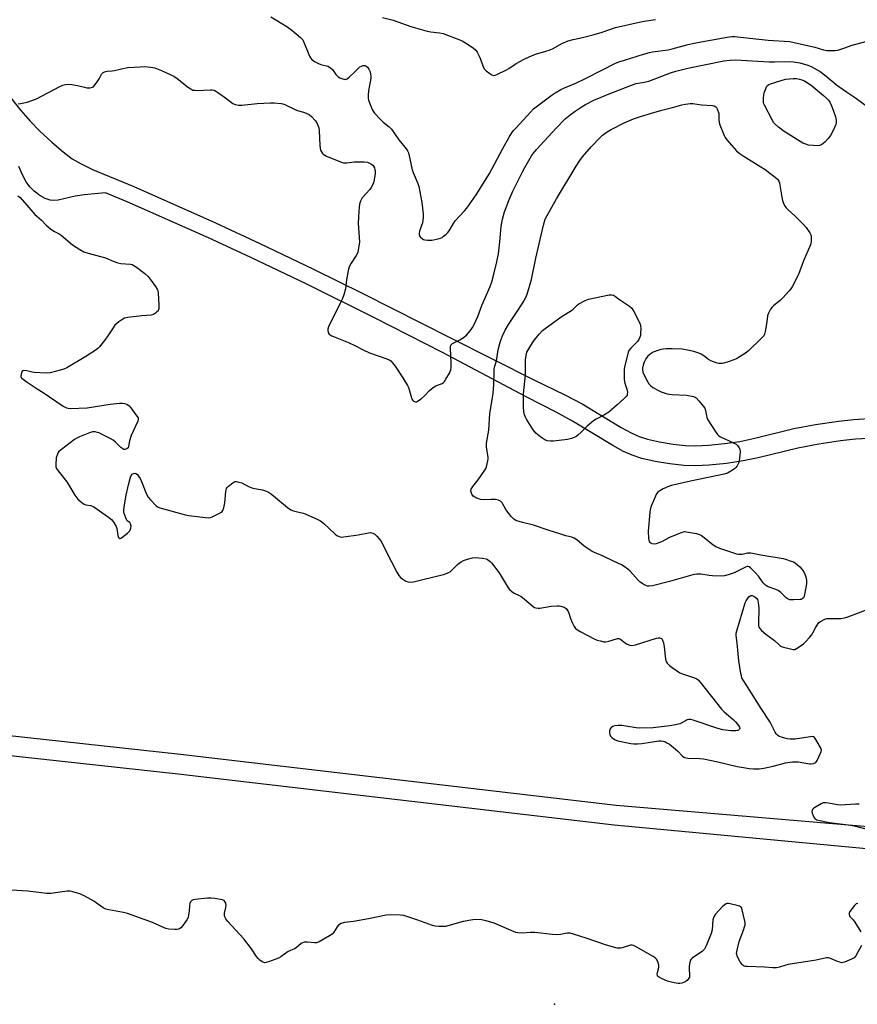
# Model space of a CAD drawing. Units: inches. Extents: x 1201767 to 1207767, y 505459 to 509458.
# Drawn here: x 1207024 to 1207407, y 505490 to 505940 of the extents above; entities that cross this region are included whole.
import ezdxf

# ---------------------------------------------------------------- set-up
doc = ezdxf.new("R2010")
doc.units = ezdxf.units.IN
doc.header["$MEASUREMENT"] = 0
for name, color, linetype in [('ELEV-Spot Elevation', 7, 'Continuous'), ('TRANS-Non Street Sidewalk', 7, 'Continuous'), ('TRANS-Street Sidewalk', 7, 'Continuous'), ('Undefined', 1, 'Continuous')]:
    doc.layers.add(name, color=color, linetype=linetype)

msp = doc.modelspace()

# ---------------------------------------------------------------- linework, layer by layer
at = {"layer": 'ELEV-Spot Elevation'}
for p in [(1207351.43, 505880.9, 204.4), (1207268.74, 505489.98, 203.2)]:
    msp.add_point(p, dxfattribs=at)
at = {"layer": 'TRANS-Non Street Sidewalk'}
msp.add_lwpolyline([(1206647.95, 505655.21), (1206821.52, 505634.5), (1207097.83, 505604.29), (1207296.92, 505580.96), (1207464.4, 505566.84), (1207673.54, 505544.19), (1207758.01, 505530.54), (1207765.96, 505529.64), (1207765.96, 505518.89), (1207756.31, 505519.98), (1207672.11, 505533.59), (1207463.32, 505556.2), (1207295.96, 505571.82), (1207096.79, 505595.16), (1206820.48, 505625.37), (1206646.96, 505646.07)], dxfattribs=at)
at = {"layer": 'TRANS-Street Sidewalk'}
for points in [[(1207013.5, 505912.79), (1207024.88, 505898.59), (1207029.08, 505893.67), (1207033.53, 505889.12), (1207038.97, 505884.07), (1207044.21, 505879.62), (1207048.33, 505876.54), (1207052.39, 505874.14), (1207057.59, 505871.61), (1207076.49, 505863.76), (1207113.8, 505847.22), (1207134.03, 505837.79), (1207158.55, 505826.07), (1207181.15, 505814.87), (1207220.96, 505794.73), (1207259.56, 505775.37), (1207273.41, 505768.63), (1207281.32, 505764.51), (1207299.17, 505753.7), (1207303.8, 505751.2), (1207307.38, 505749.59), (1207311.3, 505748.35), (1207316.69, 505747.11), (1207322.95, 505746.04), (1207328.39, 505745.4), (1207333.07, 505745.29), (1207339.15, 505745.6), (1207346.39, 505746.33), (1207353.49, 505747.33), (1207360.35, 505748.76), (1207378.17, 505753.15), (1207388.01, 505755), (1207398.45, 505756.6), (1207405.58, 505757.31), (1207414.85, 505757.86)], [(1207415.14, 505748.79), (1207406.24, 505748.26), (1207399.42, 505747.58), (1207389.56, 505746.06), (1207379.97, 505744.26), (1207361.76, 505739.8), (1207354.89, 505738.36), (1207347.27, 505737.27), (1207339.42, 505736.49), (1207333.05, 505736.16), (1207327.84, 505736.28), (1207321.45, 505737.02), (1207314.78, 505738.16), (1207308.67, 505739.56), (1207304.16, 505741), (1207300.32, 505742.74), (1207295.39, 505745.41), (1207277.04, 505756.52), (1207269.48, 505760.63), (1207255.74, 505767.72), (1207217.57, 505787.98), (1207186.55, 505803.8), (1207155.23, 505819.28), (1207129.97, 505831.34), (1207110.65, 505840.34), (1207073.39, 505856.87), (1207063.52, 505860.98), (1207053.83, 505860.07), (1207049.63, 505859.48), (1207041.95, 505857.63), (1207039.78, 505857.39), (1207038.23, 505857.51), (1207036.05, 505858.34), (1207033.62, 505859.76), (1207030.97, 505861.74), (1207028.98, 505863.73), (1207027.38, 505866.03), (1207025.61, 505869.21), (1207023.92, 505872.9)]]:
    msp.add_lwpolyline(points, dxfattribs=at)
at = {"layer": 'Undefined'}
for points, elevation in [([(1207139.09, 505941.43), (1207146.37, 505936.94), (1207148.65, 505935.35), (1207152.69, 505931.91), (1207153.68, 505930.86), (1207154.09, 505930.14), (1207154.55, 505929.12), (1207156.77, 505923.4), (1207157.2, 505922.63), (1207157.77, 505921.97), (1207159.12, 505920.98), (1207160.85, 505920.02), (1207161.96, 505919.65), (1207164.57, 505919.01), (1207165.13, 505918.81), (1207165.89, 505918.4), (1207166.6, 505917.9), (1207167.22, 505917.31), (1207168.89, 505915), (1207169.43, 505914.37), (1207169.87, 505914), (1207170.63, 505913.57), (1207172.54, 505912.83), (1207173.07, 505912.76), (1207173.57, 505912.85), (1207174.03, 505913.1), (1207174.93, 505913.82), (1207177.54, 505916.27), (1207179.13, 505917.94), (1207179.8, 505918.47), (1207180.55, 505918.88), (1207181.34, 505919.12), (1207182.11, 505919.09), (1207182.6, 505918.92), (1207183.23, 505918.43), (1207183.92, 505917.54), (1207184.45, 505916.28), (1207184.71, 505915.15), (1207184.81, 505914.27), (1207184.81, 505913.39), (1207183.8, 505907.58), (1207183.65, 505905.6), (1207183.64, 505904.19), (1207183.76, 505903.36), (1207184.02, 505902.52), (1207185.46, 505898.97), (1207185.85, 505898.25), (1207186.47, 505897.42), (1207189.24, 505894.47), (1207190.51, 505893.3), (1207193.24, 505891.14), (1207194.25, 505890.08), (1207197.6, 505885.16), (1207201.08, 505880.86), (1207201.55, 505880.14), (1207201.95, 505879.26), (1207202.32, 505877.82), (1207203.02, 505874.29), (1207203.77, 505871.52), (1207204.22, 505870.22), (1207206.23, 505865.14), (1207206.68, 505863.76), (1207207.67, 505858.89), (1207208.05, 505856.58), (1207208.73, 505851.33), (1207208.77, 505849.63), (1207208.62, 505848.25), (1207208.4, 505847.15), (1207206.99, 505843.34), (1207206.87, 505842.56), (1207206.9, 505841.81), (1207207.07, 505841.34), (1207207.38, 505840.89), (1207208.41, 505839.94), (1207208.9, 505839.66), (1207209.41, 505839.48), (1207210.77, 505839.27), (1207211.89, 505839.24), (1207212.75, 505839.33), (1207215.57, 505839.85), (1207216.66, 505840.16), (1207217.4, 505840.55), (1207218.08, 505841.06), (1207219.17, 505842.01), (1207219.97, 505842.84), (1207220.55, 505843.64), (1207222.52, 505846.91), (1207223.34, 505848.1), (1207227.62, 505852.69), (1207228.68, 505854), (1207232.88, 505860.06), (1207235.57, 505864.14), (1207239.08, 505869.82), (1207245.18, 505881.25), (1207248.04, 505886.4), (1207249.22, 505888.32), (1207250.04, 505889.38), (1207251.2, 505890.7), (1207257.73, 505897.88), (1207259.16, 505899.28), (1207260.94, 505900.76), (1207267.6, 505905.71), (1207269.09, 505906.67), (1207271.7, 505908.12), (1207273.28, 505908.88), (1207278.49, 505911.1), (1207282.91, 505913.17), (1207290.68, 505917.21), (1207296.31, 505919.99), (1207298.19, 505920.78), (1207300.68, 505921.65), (1207309.38, 505924.39), (1207312.14, 505925.07), (1207313.53, 505925.32), (1207320.68, 505926.27), (1207322.5, 505926.71), (1207329.8, 505928.73), (1207332.38, 505929.33), (1207347.68, 505932.06), (1207349.72, 505932.36), (1207351.03, 505932.4), (1207352.44, 505932.32), (1207366.43, 505930.76), (1207376.26, 505930.08), (1207378.25, 505929.69), (1207387.68, 505927.51), (1207391.66, 505926.32), (1207393.26, 505926.05), (1207394.71, 505925.97), (1207397.04, 505925.98), (1207398.18, 505926.15), (1207400.97, 505927.02), (1207404.82, 505928.43), (1207406.5, 505928.94), (1207411.59, 505930.32)], 198), ([(1207190.11, 505941.05), (1207195.01, 505939.8), (1207203.04, 505937.02), (1207210.49, 505934.83), (1207212.17, 505934.49), (1207216.16, 505934.13), (1207217.79, 505933.77), (1207224.99, 505931.1), (1207226.61, 505930.38), (1207228.14, 505929.47), (1207231.63, 505927.17), (1207232.75, 505926.23), (1207233.38, 505925.26), (1207234.28, 505923.37), (1207234.87, 505922), (1207236.16, 505918.47), (1207236.69, 505917.49), (1207237.49, 505916.67), (1207239.14, 505915.43), (1207240.11, 505914.81), (1207240.85, 505914.56), (1207241.61, 505914.67), (1207242.39, 505914.97), (1207246.83, 505917.12), (1207247.83, 505917.72), (1207251.23, 505920.08), (1207254.87, 505922.02), (1207257.21, 505923.17), (1207260.1, 505924.39), (1207264.85, 505925.66), (1207266.76, 505926.3), (1207268.06, 505926.94), (1207272.15, 505929.2), (1207274.98, 505930.48), (1207277.24, 505931.08), (1207281.53, 505931.92), (1207286.93, 505933.3), (1207290.49, 505934.36), (1207296.59, 505936.45), (1207307.49, 505939.02), (1207309.71, 505939.44), (1207314.95, 505940.11)], 196), ([(1207023.58, 505901.63), (1207024.71, 505901.72), (1207027.75, 505902.42), (1207032.05, 505903.94), (1207042.7, 505909.58), (1207044.02, 505910.14), (1207045.34, 505910.51), (1207046.44, 505910.63), (1207048.2, 505910.44), (1207050.83, 505909.97), (1207053.91, 505909.17), (1207055.03, 505908.95), (1207056.48, 505908.95), (1207057.56, 505909.18), (1207058.02, 505909.43), (1207058.42, 505909.8), (1207059.44, 505911.16), (1207060.7, 505913.11), (1207061.68, 505915.16), (1207062.52, 505915.91), (1207063.55, 505916.41), (1207064.36, 505916.56), (1207066.63, 505916.7), (1207067.74, 505916.84), (1207070.91, 505917.66), (1207073.74, 505918.19), (1207079.38, 505918.61), (1207081.45, 505918.66), (1207084.33, 505918.42), (1207086.04, 505918.02), (1207089.12, 505916.9), (1207093.45, 505914.89), (1207094.76, 505914.2), (1207096.24, 505913.24), (1207097.65, 505912.19), (1207101.06, 505909.41), (1207102.5, 505908.42), (1207103.52, 505907.93), (1207104.34, 505907.8), (1207105.19, 505907.79), (1207111.51, 505908.04), (1207112.34, 505908), (1207113.14, 505907.81), (1207113.91, 505907.41), (1207115.39, 505906.43), (1207118.32, 505904.39), (1207121.76, 505901.84), (1207122.5, 505901.43), (1207123.02, 505901.25), (1207124.38, 505901), (1207125.82, 505900.95), (1207132.91, 505901.7), (1207138.96, 505902.04), (1207140.67, 505902.01), (1207143.78, 505901.76), (1207144.61, 505901.61), (1207145.5, 505901.31), (1207150.84, 505898.8), (1207154.56, 505897.61), (1207156.6, 505896.7), (1207157.7, 505895.81), (1207159.46, 505893.89), (1207160.23, 505892.7), (1207160.78, 505891.42), (1207160.98, 505890.63), (1207161.15, 505889.3), (1207161.43, 505882.76), (1207161.58, 505881.3), (1207161.84, 505880.47), (1207162.23, 505879.68), (1207162.7, 505878.96), (1207163.08, 505878.55), (1207163.8, 505878.08), (1207164.6, 505877.71), (1207170.98, 505875.11), (1207172.38, 505874.66), (1207172.94, 505874.59), (1207173.79, 505874.62), (1207177.21, 505875.08), (1207178.64, 505875.17), (1207181.81, 505875.17), (1207183.21, 505874.95), (1207184.77, 505874.24), (1207185.66, 505873.56), (1207186, 505873.11), (1207186.41, 505872.33), (1207186.71, 505871.5), (1207186.83, 505870.94), (1207186.8, 505869.81), (1207186.34, 505866.94), (1207186.02, 505865.54), (1207185.7, 505864.74), (1207184.96, 505863.45), (1207184.29, 505862.48), (1207180.88, 505858.63), (1207180.05, 505857.15), (1207179.58, 505855.82), (1207179.28, 505852.7), (1207179.06, 505846.91), (1207179.57, 505838.59), (1207179.21, 505835.63), (1207178.8, 505833.6), (1207178.16, 505832.3), (1207175.86, 505828.86), (1207174.96, 505827.05), (1207174.51, 505825.37), (1207173.62, 505821.09), (1207173.25, 505817.04), (1207172.46, 505814.31), (1207171.9, 505812.7), (1207171.31, 505811.36), (1207165.43, 505799.66), (1207165.11, 505798.57), (1207165.12, 505798.04), (1207165.3, 505797.26), (1207165.5, 505796.77), (1207165.79, 505796.35), (1207166.21, 505795.99), (1207166.97, 505795.58), (1207174.53, 505792.51), (1207177.74, 505790.97), (1207181.3, 505789.14), (1207184.16, 505787.81), (1207192.17, 505785.07), (1207193.22, 505784.58), (1207193.94, 505784.08), (1207194.74, 505783.27), (1207195.91, 505781.64), (1207199.36, 505776.41), (1207201.49, 505772.93), (1207201.99, 505771.88), (1207202.51, 505770.49), (1207203.39, 505767.17), (1207203.68, 505766.42), (1207203.98, 505766.03), (1207204.36, 505765.72), (1207204.79, 505765.5), (1207205.23, 505765.38), (1207205.7, 505765.43), (1207206.17, 505765.64), (1207207.81, 505766.83), (1207209.36, 505768.19), (1207211.62, 505770.61), (1207213.35, 505772.01), (1207214.52, 505772.72), (1207217.35, 505773.82), (1207218.02, 505774.29), (1207218.41, 505774.71), (1207219.07, 505775.68), (1207220.73, 505778.49), (1207221.12, 505779.28), (1207221.39, 505780.08), (1207221.52, 505781.17), (1207221.56, 505783.14), (1207221.32, 505786.55), (1207221.21, 505789.73), (1207221.24, 505790.56), (1207221.43, 505791.32), (1207221.67, 505791.67), (1207222.08, 505792.03), (1207225.5, 505793.78), (1207227.15, 505794.87), (1207228.5, 505795.88), (1207229.46, 505796.9), (1207230.67, 505798.46), (1207231.29, 505799.41), (1207231.82, 505800.46), (1207233.65, 505804.47), (1207235.54, 505809.37), (1207239.28, 505818.08), (1207240.1, 505820.32), (1207241.07, 505823.73), (1207242.41, 505829.42), (1207243.08, 505833.09), (1207243.73, 505838.49), (1207244.33, 505845.55), (1207244.91, 505848.93), (1207245.82, 505852.21), (1207247.86, 505857.39), (1207249.71, 505861.76), (1207254.05, 505870.5), (1207255.18, 505872.56), (1207258.3, 505877.85), (1207259.1, 505879.03), (1207260.46, 505880.8), (1207269.53, 505890.52), (1207273.66, 505894.76), (1207275.88, 505896.56), (1207278.17, 505898.28), (1207280.97, 505900.16), (1207282.91, 505901.3), (1207287.08, 505903.44), (1207288.93, 505904.27), (1207292.96, 505905.95), (1207303.9, 505910.21), (1207306.1, 505910.87), (1207309.75, 505911.48), (1207311.88, 505911.99), (1207321.7, 505915.74), (1207324.22, 505916.48), (1207329.66, 505917.87), (1207346.15, 505921.24), (1207348.95, 505921.64), (1207351.46, 505921.72), (1207366.85, 505920.81), (1207369.21, 505920.78), (1207376.08, 505920.95), (1207377.95, 505920.86), (1207380.84, 505920.29), (1207384.49, 505919.37), (1207385.97, 505918.7), (1207390.08, 505916.43), (1207392.15, 505914.94), (1207396.34, 505911.3), (1207397.65, 505910.27), (1207402.16, 505907.04), (1207406.22, 505904.37), (1207412.02, 505900.17)], 200)]:
    msp.add_lwpolyline(points, dxfattribs=dict(at, elevation=elevation))
for points, elevation in [([(1207388.86, 505882.39), (1207387.1, 505882.5), (1207384.76, 505882.8), (1207383.62, 505883.11), (1207382.26, 505883.68), (1207375.63, 505887.68), (1207373.67, 505889), (1207371.09, 505890.95), (1207369.57, 505892.3), (1207369.02, 505892.91), (1207368.16, 505894.29), (1207364.77, 505900.99), (1207364.45, 505901.69), (1207364.32, 505902.22), (1207364.31, 505904.27), (1207364.43, 505905.75), (1207364.59, 505906.61), (1207365.4, 505908.98), (1207365.78, 505909.68), (1207366.11, 505910.05), (1207366.71, 505910.45), (1207367.45, 505910.75), (1207372.78, 505912.46), (1207374.39, 505912.88), (1207376.13, 505913.1), (1207377.87, 505913.2), (1207379.33, 505913.13), (1207380.74, 505912.92), (1207381.77, 505912.61), (1207382.96, 505912.08), (1207386.1, 505910.11), (1207391.69, 505905.46), (1207393.19, 505904.08), (1207393.93, 505903.29), (1207394.58, 505902.31), (1207395.33, 505900.71), (1207396.11, 505898.78), (1207397.18, 505895.68), (1207397.42, 505894.23), (1207397.39, 505893.06), (1207397.25, 505892.2), (1207396.77, 505890.82), (1207395.54, 505888.15), (1207394.93, 505887.16), (1207393.87, 505885.75), (1207392.26, 505884.16), (1207390.74, 505882.92), (1207389.86, 505882.51)], 202), ([(1207344.46, 505782.86), (1207343.88, 505782.9), (1207343.06, 505783.08), (1207340.14, 505784.17), (1207339.15, 505784.71), (1207336.94, 505786.41), (1207335.78, 505787.17), (1207334.71, 505787.65), (1207332.46, 505788.44), (1207330.21, 505788.93), (1207327.09, 505789.45), (1207322.48, 505789.69), (1207319.83, 505789.62), (1207317.37, 505789.28), (1207315.97, 505788.92), (1207313.9, 505788.09), (1207312.5, 505787.21), (1207311.28, 505786.12), (1207310.49, 505785.01), (1207309.71, 505783.57), (1207309.27, 505782.21), (1207308.99, 505780.82), (1207308.98, 505780.02), (1207309.16, 505779.02), (1207309.59, 505777.93), (1207311.21, 505774.74), (1207311.9, 505773.61), (1207312.6, 505772.81), (1207313.71, 505771.94), (1207315.95, 505770.67), (1207317.55, 505770), (1207320.3, 505769.05), (1207321.14, 505768.86), (1207322.56, 505768.72), (1207329.12, 505768.44), (1207332.22, 505767.76), (1207333.01, 505767.47), (1207333.48, 505767.17), (1207334.67, 505765.92), (1207337.37, 505762.43), (1207337.82, 505761.4), (1207338.41, 505758.29), (1207338.82, 505757.21), (1207342.2, 505751.92), (1207343.22, 505750.47), (1207343.84, 505749.89), (1207344.56, 505749.45), (1207350.52, 505746.69), (1207351.73, 505746), (1207352.32, 505745.44), (1207353.08, 505744.29), (1207353.41, 505743.54), (1207353.55, 505742.73), (1207353.46, 505741.01), (1207353.1, 505738.43), (1207352.75, 505737.34), (1207352.14, 505736.07), (1207351.67, 505735.39), (1207351.05, 505734.81), (1207349.37, 505733.66), (1207347.86, 505732.78), (1207346.22, 505732.27), (1207330.9, 505729.16), (1207322.18, 505727.17), (1207320.78, 505726.7), (1207318.38, 505725.56), (1207316.81, 505724.75), (1207315.91, 505724.08), (1207315.41, 505723.38), (1207314.89, 505722.32), (1207312.85, 505717.63), (1207312.41, 505716.22), (1207312.23, 505714.75), (1207311.61, 505706.34), (1207311.75, 505702.92), (1207311.97, 505701.59), (1207312.36, 505701.02), (1207313.25, 505700.63), (1207314.56, 505700.44), (1207315.38, 505700.57), (1207317.78, 505701.58), (1207321.4, 505703.54), (1207326.28, 505705.57), (1207327.65, 505706), (1207328.21, 505706.06), (1207329.05, 505706), (1207333.61, 505705.17), (1207334.98, 505704.78), (1207335.98, 505704.24), (1207337.16, 505703.42), (1207341.26, 505700.03), (1207342.46, 505699.19), (1207344.08, 505698.53), (1207351.94, 505695.97), (1207352.78, 505695.76), (1207353.63, 505695.7), (1207354.46, 505695.82), (1207356.97, 505696.38), (1207357.82, 505696.44), (1207358.4, 505696.4), (1207363.02, 505695.43), (1207373.21, 505693.72), (1207374.35, 505693.45), (1207376.84, 505692.61), (1207377.93, 505692.18), (1207378.69, 505691.78), (1207379.83, 505690.93), (1207380.89, 505689.97), (1207381.8, 505688.84), (1207382.61, 505687.62), (1207383.17, 505686.6), (1207383.45, 505685.82), (1207383.73, 505684.75), (1207383.91, 505683.66), (1207383.84, 505682.21), (1207382.83, 505676.61), (1207382.53, 505675.84), (1207381.97, 505675.28), (1207381.48, 505675.09), (1207380.94, 505674.99), (1207377.98, 505674.85), (1207376.25, 505674.91), (1207375.48, 505675.16), (1207374.61, 505675.83), (1207372.15, 505678.28), (1207370.99, 505679.16), (1207369.96, 505679.68), (1207366.38, 505680.88), (1207365.6, 505681.25), (1207365.13, 505681.59), (1207364.13, 505682.63), (1207361.9, 505685.7), (1207360.59, 505687.26), (1207358.34, 505689.56), (1207357.66, 505689.99), (1207357.21, 505690.11), (1207356.72, 505690.08), (1207355.95, 505689.83), (1207350.77, 505687.23), (1207348.08, 505686.26), (1207346.45, 505685.79), (1207345.02, 505685.68), (1207340.91, 505685.88), (1207339.44, 505686.02), (1207335.65, 505686.58), (1207333.72, 505686.61), (1207332, 505686.25), (1207321.24, 505683.27), (1207313.5, 505681.34), (1207312.06, 505681.12), (1207311.27, 505681.18), (1207310.5, 505681.36), (1207309.2, 505681.99), (1207307.76, 505683.04), (1207306.94, 505683.87), (1207303.27, 505688.04), (1207302.18, 505688.97), (1207300.55, 505690.13), (1207299.32, 505690.85), (1207295.63, 505692.53), (1207290.99, 505694.87), (1207287.01, 505696.48), (1207285.98, 505697), (1207282.31, 505699.42), (1207278.96, 505702.29), (1207277.79, 505703.12), (1207276.68, 505703.52), (1207273.94, 505704.16), (1207271.17, 505705.09), (1207266.23, 505706.51), (1207259.11, 505709.03), (1207254.17, 505710.2), (1207251.13, 505711.15), (1207250.16, 505711.7), (1207249.01, 505712.94), (1207246.53, 505716.13), (1207244.79, 505719.15), (1207244.45, 505719.59), (1207244.05, 505719.93), (1207243.1, 505720.37), (1207241.77, 505720.68), (1207239.8, 505720.73), (1207236.34, 505720.56), (1207234.97, 505720.74), (1207233.32, 505721.3), (1207232.28, 505721.79), (1207231.64, 505722.31), (1207231.04, 505723.24), (1207230.55, 505724.53), (1207230.52, 505725.03), (1207230.67, 505725.53), (1207231.45, 505726.73), (1207233.93, 505729.77), (1207236.95, 505734.14), (1207237.34, 505734.91), (1207237.62, 505735.71), (1207238.35, 505738.46), (1207238.46, 505739.3), (1207238.45, 505739.88), (1207237.66, 505744.86), (1207237.64, 505746.52), (1207238.75, 505752.39), (1207239.21, 505760.06), (1207240.29, 505766.26), (1207240.75, 505769.42), (1207241.04, 505773.29), (1207241.12, 505778.89), (1207241.22, 505780.35), (1207241.49, 505781.64), (1207242.2, 505784.16), (1207243.04, 505789.1), (1207243.72, 505792.01), (1207244.07, 505793.13), (1207245.04, 505795.54), (1207246.27, 505798.18), (1207247.79, 505800.75), (1207251.13, 505805.7), (1207254.29, 505810.63), (1207255.27, 505812.47), (1207256.24, 505814.66), (1207258.17, 505821.27), (1207260.23, 505831.12), (1207263.67, 505846.08), (1207264.53, 505848.83), (1207265.37, 505850.63), (1207269.7, 505858.16), (1207278.62, 505873.15), (1207280.27, 505875.79), (1207281.48, 505877.37), (1207285.59, 505882.12), (1207289.58, 505886.3), (1207290.64, 505887.28), (1207292.81, 505888.84), (1207294.57, 505889.91), (1207300.55, 505892.94), (1207304.85, 505894.76), (1207308.11, 505895.89), (1207313.04, 505897.41), (1207317.82, 505898.76), (1207322.72, 505899.98), (1207326.9, 505901.19), (1207328.58, 505901.53), (1207330.81, 505901.76), (1207331.93, 505901.75), (1207335.96, 505901.22), (1207340.92, 505900.82), (1207341.73, 505900.67), (1207342.4, 505900.31), (1207342.72, 505899.9), (1207343.04, 505899.31), (1207343.89, 505897.25), (1207343.83, 505894.5), (1207343.96, 505893.07), (1207344.24, 505891.97), (1207346.26, 505887.18), (1207346.8, 505886.16), (1207347.46, 505885.19), (1207350.71, 505881.45), (1207351.95, 505880.18), (1207353.14, 505879.12), (1207354.98, 505877.85), (1207363.03, 505872.86), (1207364.94, 505871.6), (1207367.81, 505869.53), (1207369.59, 505868.12), (1207370.62, 505867.18), (1207371.21, 505866.33), (1207371.58, 505865.3), (1207372.56, 505858.91), (1207372.93, 505857.37), (1207373.44, 505856.06), (1207374.13, 505854.74), (1207374.64, 505854.02), (1207375.45, 505853.16), (1207378.5, 505850.38), (1207382.6, 505846.44), (1207383.7, 505845.03), (1207385.42, 505842.58), (1207385.83, 505841.81), (1207386.05, 505841.02), (1207386.1, 505840.2), (1207386.06, 505838.8), (1207385.94, 505837.98), (1207385.68, 505837.15), (1207382.54, 505829.91), (1207380.19, 505823.67), (1207377.36, 505818), (1207376.76, 505817.07), (1207376.05, 505816.18), (1207373.04, 505812.88), (1207372.01, 505811.93), (1207368.78, 505809.27), (1207368.16, 505808.65), (1207367.5, 505807.73), (1207366.52, 505805.99), (1207366.21, 505805.21), (1207366.09, 505804.68), (1207365.82, 505801.9), (1207365, 505797.48), (1207364.7, 505796.35), (1207364.33, 505795.58), (1207363.16, 505794.28), (1207357.35, 505788.75), (1207355.98, 505787.7), (1207353.59, 505786.13), (1207351.85, 505785.12), (1207348.57, 505783.8), (1207346.18, 505783.07), (1207345.35, 505782.91)], 202), ([(1207266.85, 505747.36), (1207265.43, 505747.55), (1207264.37, 505747.95), (1207262.47, 505749.24), (1207260.22, 505751.05), (1207258.99, 505752.57), (1207255.93, 505757.47), (1207255.42, 505758.44), (1207255.05, 505759.45), (1207254.8, 505760.84), (1207254.57, 505763.12), (1207254.61, 505769.03), (1207255.52, 505777.76), (1207255.43, 505783.38), (1207255.47, 505784.57), (1207255.76, 505786.62), (1207256.16, 505788.03), (1207256.98, 505789.59), (1207259.12, 505793.15), (1207261.73, 505796.29), (1207263.28, 505797.95), (1207264.51, 505798.94), (1207272.32, 505804.63), (1207276.55, 505807.11), (1207277.34, 505807.77), (1207279.16, 505809.66), (1207279.86, 505810.18), (1207282.71, 505811.68), (1207284.33, 505812.29), (1207293.72, 505814.26), (1207294.86, 505814.36), (1207295.75, 505814.16), (1207296.62, 505813.61), (1207297.92, 505812.45), (1207302.99, 505809.06), (1207304.07, 505808.14), (1207304.99, 505806.69), (1207307.12, 505802.5), (1207307.85, 505800.92), (1207308.07, 505800.09), (1207308.15, 505798.93), (1207308.1, 505796.57), (1207308.01, 505795.7), (1207307.8, 505794.89), (1207307.35, 505793.91), (1207306.74, 505792.99), (1207303.56, 505789.98), (1207302.7, 505788.9), (1207302.33, 505787.88), (1207300.8, 505781.35), (1207300.57, 505779.96), (1207300.51, 505779.1), (1207300.59, 505775.6), (1207300.87, 505773.95), (1207301.91, 505770.77), (1207302.03, 505769.61), (1207302, 505769.04), (1207301.88, 505768.51), (1207301.43, 505767.82), (1207300.4, 505766.77), (1207297.31, 505763.95), (1207293.53, 505760.7), (1207291.64, 505759.38), (1207287.78, 505757.5), (1207286.58, 505756.72), (1207283.69, 505754.32), (1207280.88, 505751.46), (1207279.36, 505750.09), (1207278.42, 505749.42), (1207277.66, 505749.06), (1207276.58, 505748.69), (1207274.63, 505748.2), (1207268.29, 505747.46)], 204)]:
    msp.add_lwpolyline(points, close=True, dxfattribs=dict(at, elevation=elevation))
for points in [[(1207023.56, 505859.62, 202), (1207024.55, 505858.86, 202), (1207027.63, 505855.37, 202), (1207031.22, 505851.04, 202), (1207032.14, 505850.2, 202), (1207034.35, 505848.45, 202), (1207036.49, 505846.21, 202), (1207038.5, 505844.45, 202), (1207039.92, 505843.4, 202), (1207042.38, 505842.2, 202), (1207043.32, 505841.63, 202), (1207048.45, 505837.18, 202), (1207051.87, 505835, 202), (1207053.63, 505834.02, 202), (1207055.57, 505833.38, 202), (1207063.63, 505831.17, 202), (1207067.09, 505829.69, 202), (1207069.25, 505828.92, 202), (1207070.5, 505828.69, 202), (1207074.97, 505828.3, 202), (1207075.79, 505828.13, 202), (1207076.56, 505827.79, 202), (1207077.75, 505826.96, 202), (1207081.46, 505824.07, 202), (1207083.01, 505822.74, 202), (1207084.47, 505820.85, 202), (1207086.38, 505818.16, 202), (1207087.17, 505816.91, 202), (1207087.48, 505816.1, 202), (1207087.62, 505815.24, 202), (1207087.9, 505809.55, 202), (1207087.91, 505808.08, 202), (1207087.81, 505807.53, 202), (1207087.6, 505807.06, 202), (1207087.09, 505806.47, 202), (1207086.47, 505805.95, 202), (1207085.55, 505805.37, 202), (1207084.47, 505805.06, 202), (1207080.1, 505804.67, 202), (1207073.71, 505803.88, 202), (1207072.3, 505803.6, 202), (1207071.53, 505803.26, 202), (1207069.64, 505801.94, 202), (1207067.89, 505800.46, 202), (1207067, 505799.28, 202), (1207064.61, 505795.5, 202), (1207063.58, 505794.1, 202), (1207060.74, 505790.47, 202), (1207060.16, 505789.88, 202), (1207059.25, 505789.18, 202), (1207054.57, 505786.12, 202), (1207045.91, 505780.87, 202), (1207044.56, 505780.33, 202), (1207042.81, 505779.83, 202), (1207038.26, 505778.68, 202), (1207036.54, 505778.45, 202)], [(1207036.54, 505778.45, 202), (1207030.96, 505778.8, 202), (1207030.1, 505778.96, 202), (1207027.64, 505779.61, 202), (1207026.26, 505779.7, 202), (1207025.59, 505779.5, 202), (1207025.3, 505779.14, 202), (1207024.97, 505778.11, 202), (1207024.87, 505777.03, 202), (1207024.98, 505776.54, 202), (1207025.27, 505776.16, 202), (1207027.75, 505774.31, 202), (1207032.27, 505771.37, 202), (1207035.05, 505769.69, 202), (1207044.21, 505763.47, 202), (1207045.7, 505762.62, 202), (1207046.52, 505762.43, 202), (1207047.4, 505762.39, 202), (1207055.14, 505762.71, 202), (1207065.65, 505764.26, 202), (1207069.94, 505764.75, 202), (1207071.35, 505764.75, 202), (1207072.18, 505764.59, 202), (1207073.24, 505764.27, 202), (1207073.97, 505763.9, 202), (1207074.4, 505763.53, 202), (1207075.16, 505762.64, 202), (1207077.49, 505759.51, 202), (1207078.42, 505758.06, 202), (1207078.55, 505757.3, 202), (1207078.35, 505756.51, 202), (1207075.29, 505750.04, 202), (1207074.58, 505747.6, 202), (1207074.14, 505744.92, 202), (1207073.84, 505744.29, 202), (1207073.29, 505743.89, 202), (1207072.36, 505743.64, 202), (1207071.89, 505743.67, 202), (1207071.45, 505743.86, 202), (1207070.64, 505744.49, 202), (1207068.11, 505746.93, 202), (1207067, 505747.86, 202), (1207065.72, 505748.62, 202), (1207061.72, 505750.64, 202), (1207060.64, 505751.15, 202), (1207059.83, 505751.43, 202), (1207058.76, 505751.61, 202), (1207057.69, 505751.62, 202), (1207056.32, 505751.24, 202), (1207051.73, 505749.43, 202), (1207050.41, 505748.85, 202), (1207049.43, 505748.24, 202), (1207043.39, 505743.58, 202), (1207042.3, 505742.64, 202), (1207041.93, 505742.21, 202), (1207041.55, 505741.48, 202), (1207041.08, 505739.83, 202), (1207040.83, 505736.55, 202), (1207040.91, 505735.68, 202), (1207041.16, 505734.96, 202), (1207041.94, 505733.79, 202), (1207045.94, 505728.83, 202), (1207049.59, 505722.74, 202), (1207050.4, 505721.52, 202), (1207050.97, 505720.88, 202), (1207051.83, 505720.13, 202), (1207052.95, 505719.24, 202), (1207053.88, 505718.63, 202), (1207054.63, 505718.34, 202), (1207056.92, 505717.98, 202), (1207058.17, 505717.37, 202), (1207064.94, 505712.61, 202), (1207066.33, 505711.54, 202), (1207066.91, 505710.9, 202), (1207067.42, 505710.21, 202), (1207068.42, 505708.47, 202), (1207068.72, 505707.45, 202), (1207069.17, 505704.32, 202), (1207069.55, 505703.37, 202), (1207069.97, 505702.91, 202), (1207070.31, 505702.85, 202), (1207070.93, 505703.15, 202), (1207073.61, 505705.4, 202), (1207074.61, 505706.45, 202), (1207074.99, 505707.12, 202), (1207075.16, 505707.6, 202), (1207075.23, 505708.63, 202), (1207075.03, 505709.61, 202), (1207074.7, 505710.16, 202), (1207073.84, 505710.64, 202), (1207073.52, 505710.92, 202), (1207073.12, 505711.58, 202), (1207072.16, 505714.28, 202), (1207071.97, 505715.11, 202), (1207071.94, 505715.98, 202), (1207072.12, 505717.44, 202), (1207073.06, 505722.71, 202), (1207074.12, 505727.46, 202), (1207075.01, 505730.91, 202), (1207075.3, 505731.72, 202), (1207075.73, 505732.37, 202), (1207076.33, 505732.67, 202), (1207077.02, 505732.73, 202), (1207077.49, 505732.59, 202), (1207078.14, 505732.11, 202), (1207078.66, 505731.48, 202), (1207079.38, 505730.29, 202), (1207079.99, 505728.98, 202), (1207082.27, 505723.24, 202), (1207082.99, 505721.83, 202), (1207084.09, 505720.52, 202), (1207086.71, 505717.87, 202), (1207087.38, 505717.37, 202), (1207088.44, 505716.92, 202), (1207099.51, 505713.88, 202), (1207101.51, 505713.48, 202), (1207105.51, 505712.93, 202), (1207109.27, 505712.48, 202), (1207110.71, 505712.4, 202), (1207111.54, 505712.52, 202), (1207112.35, 505712.82, 202), (1207116.26, 505714.81, 202), (1207116.92, 505715.31, 202), (1207117.24, 505715.72, 202), (1207117.68, 505716.98, 202), (1207118.07, 505719.19, 202), (1207118.48, 505724.41, 202), (1207118.64, 505725.23, 202), (1207118.83, 505725.73, 202), (1207119.12, 505726.18, 202), (1207119.7, 505726.79, 202), (1207121.68, 505728.43, 202), (1207122.63, 505728.9, 202), (1207123.42, 505728.93, 202), (1207124.52, 505728.73, 202), (1207125.88, 505728.29, 202), (1207128.86, 505726.68, 202), (1207130.47, 505726.03, 202), (1207131.59, 505725.76, 202), (1207135.25, 505725.22, 202), (1207136.67, 505724.76, 202), (1207138.03, 505724.16, 202), (1207139.48, 505723.15, 202), (1207146.79, 505717.08, 202), (1207148.21, 505716.04, 202), (1207149.45, 505715.55, 202), (1207152.58, 505714.87, 202), (1207153.98, 505714.45, 202), (1207160.27, 505711.79, 202), (1207161.84, 505710.99, 202), (1207163.2, 505709.89, 202), (1207168.58, 505704.88, 202), (1207169.27, 505704.36, 202), (1207170.27, 505703.87, 202), (1207171.33, 505703.59, 202), (1207172.5, 505703.61, 202), (1207179, 505704.57, 202), (1207183.81, 505705.57, 202), (1207184.64, 505705.6, 202), (1207185.66, 505705.33, 202), (1207186.58, 505704.83, 202), (1207187.57, 505703.98, 202), (1207188.69, 505702.81, 202), (1207189.34, 505701.9, 202), (1207194.27, 505692.24, 202), (1207196.75, 505687.48, 202), (1207197.66, 505685.95, 202), (1207198.4, 505685.15, 202), (1207199.47, 505684.32, 202), (1207200.85, 505683.49, 202), (1207201.84, 505683.11, 202), (1207203.15, 505682.93, 202), (1207204.3, 505683.11, 202), (1207208.6, 505684.25, 202), (1207218.06, 505686.52, 202), (1207219.65, 505687.01, 202), (1207220.36, 505687.33, 202), (1207221.01, 505687.75, 202), (1207224.2, 505690.89, 202), (1207225.27, 505691.81, 202), (1207226.09, 505692.3, 202), (1207227.12, 505692.79, 202), (1207229.03, 505693.47, 202), (1207231.29, 505694.05, 202), (1207232.43, 505694.19, 202), (1207235.87, 505693.88, 202), (1207237.55, 505693.56, 202), (1207238.06, 505693.34, 202), (1207238.75, 505692.9, 202), (1207239.4, 505692.36, 202), (1207239.94, 505691.77, 202), (1207243.41, 505687.2, 202), (1207247.56, 505680.33, 202), (1207248.11, 505679.66, 202), (1207249.19, 505678.75, 202), (1207250.37, 505677.99, 202), (1207252.62, 505676.91, 202), (1207253.35, 505676.49, 202), (1207254.98, 505675.23, 202), (1207258.99, 505671.85, 202), (1207259.66, 505671.41, 202), (1207260.15, 505671.22, 202), (1207261.21, 505671.02, 202), (1207262.06, 505671.04, 202), (1207267.24, 505671.96, 202), (1207269.93, 505672.19, 202), (1207270.82, 505672.17, 202), (1207271.64, 505672.04, 202), (1207273.17, 505671.51, 202), (1207274, 505670.86, 202), (1207274.97, 505669.58, 202), (1207275.3, 505668.83, 202), (1207276.04, 505666.41, 202), (1207276.82, 505664.51, 202), (1207277.71, 505662.68, 202), (1207278.35, 505661.84, 202), (1207279.2, 505661.11, 202), (1207280.44, 505660.33, 202), (1207287.17, 505656.84, 202), (1207288.24, 505656.44, 202), (1207289.63, 505656.08, 202), (1207291.31, 505655.74, 202), (1207292.14, 505655.68, 202), (1207293.52, 505655.95, 202), (1207297.06, 505657.12, 202), (1207297.59, 505657.22, 202), (1207298.1, 505657.2, 202), (1207298.58, 505657.04, 202), (1207299.03, 505656.77, 202), (1207301.03, 505655.21, 202), (1207301.97, 505654.62, 202), (1207303.22, 505654.11, 202), (1207304.01, 505654.02, 202), (1207305.7, 505654.38, 202), (1207315.34, 505657.32, 202), (1207316.14, 505657.46, 202), (1207316.65, 505657.45, 202), (1207317.58, 505657.18, 202), (1207317.92, 505656.88, 202), (1207318.17, 505656.45, 202), (1207318.58, 505655.16, 202), (1207318.88, 505653.43, 202), (1207319.5, 505647.76, 202), (1207319.81, 505646.66, 202), (1207320.3, 505645.96, 202), (1207321.35, 505644.91, 202), (1207322.49, 505643.94, 202), (1207326.05, 505641.57, 202), (1207327.66, 505640.89, 202), (1207332.75, 505639.26, 202), (1207333.55, 505638.89, 202), (1207334.33, 505638.31, 202), (1207335.31, 505637.21, 202), (1207345.09, 505624.88, 202), (1207346.34, 505623.64, 202), (1207350.38, 505620.19, 202), (1207351.46, 505619.18, 202), (1207352.87, 505617.38, 202), (1207353.25, 505616.68, 202), (1207353.36, 505616.22, 202), (1207353.28, 505615.79, 202), (1207352.87, 505615.27, 202), (1207352.43, 505615.08, 202), (1207351.64, 505614.96, 202), (1207349.36, 505614.96, 202), (1207345.68, 505615.47, 202), (1207343.42, 505616.05, 202), (1207332.11, 505619.84, 202), (1207330.97, 505620.12, 202), (1207330.18, 505620.14, 202), (1207329.44, 505619.99, 202), (1207328.93, 505619.79, 202), (1207325.97, 505618.26, 202), (1207323.99, 505617.71, 202), (1207321.42, 505617.22, 202), (1207313.77, 505616.35, 202), (1207307.54, 505616.21, 202), (1207306.06, 505616.38, 202), (1207301.35, 505617.2, 202), (1207299.56, 505617.4, 202), (1207297.8, 505617.46, 202), (1207296.19, 505617.21, 202), (1207295.43, 505616.96, 202), (1207294.65, 505616.46, 202), (1207294.2, 505615.89, 202), (1207293.85, 505614.94, 202), (1207293.8, 505614.08, 202), (1207293.97, 505613.25, 202), (1207294.32, 505612.5, 202), (1207294.89, 505611.88, 202), (1207296.39, 505610.95, 202), (1207297.69, 505610.42, 202), (1207303.58, 505609.28, 202), (1207305.06, 505609.07, 202), (1207306.74, 505609.04, 202), (1207308.66, 505609.16, 202), (1207316.44, 505610.41, 202), (1207317.29, 505610.44, 202), (1207318.35, 505610.29, 202), (1207319.12, 505610.05, 202), (1207320.11, 505609.57, 202), (1207321.3, 505608.85, 202), (1207322.26, 505608.15, 202), (1207325.02, 505605.91, 202), (1207327.17, 505603.39, 202), (1207327.8, 505602.94, 202), (1207328.27, 505602.73, 202), (1207329.7, 505602.5, 202), (1207335.09, 505602.32, 202), (1207336.87, 505602.14, 202), (1207343.31, 505600.82, 202), (1207352.2, 505598.76, 202), (1207355.06, 505598.17, 202), (1207357.64, 505597.71, 202), (1207359.67, 505597.55, 202), (1207362.32, 505597.66, 202), (1207364.36, 505597.91, 202), (1207368.67, 505598.84, 202), (1207374.25, 505600.36, 202), (1207377.45, 505600.76, 202), (1207378.91, 505600.86, 202), (1207380.08, 505600.82, 202), (1207385.25, 505599.93, 202), (1207386.08, 505599.94, 202), (1207387.15, 505600.13, 202), (1207388.09, 505600.55, 202), (1207388.75, 505601.39, 202), (1207390.37, 505604.81, 202), (1207390.63, 505605.6, 202), (1207390.68, 505606.12, 202), (1207390.58, 505606.65, 202), (1207390.24, 505607.42, 202), (1207388.16, 505611.04, 202), (1207387.5, 505611.93, 202), (1207387.1, 505612.23, 202), (1207386.87, 505612.31, 202), (1207386.35, 505612.37, 202), (1207385.5, 505612.3, 202), (1207378.7, 505611.25, 202), (1207376.44, 505611.18, 202), (1207375.04, 505611.36, 202), (1207372.5, 505612.06, 202), (1207371.43, 505612.48, 202), (1207370.58, 505613.06, 202), (1207370.08, 505613.62, 202), (1207369.61, 505614.33, 202), (1207367.25, 505618.97, 202), (1207363.11, 505625.16, 202), (1207355.13, 505637.95, 202), (1207354.42, 505639.25, 202), (1207354.14, 505640.08, 202), (1207353.91, 505641.22, 202), (1207353.04, 505647.04, 202), (1207352.29, 505655.14, 202), (1207351.78, 505658.59, 202), (1207351.77, 505659.71, 202), (1207351.99, 505660.74, 202), (1207355.93, 505673.56, 202), (1207356.29, 505674.37, 202), (1207356.92, 505675.36, 202), (1207357.62, 505676.26, 202), (1207358.2, 505676.76, 202), (1207358.65, 505676.89, 202), (1207359.13, 505676.84, 202), (1207359.87, 505676.57, 202), (1207360.34, 505676.29, 202), (1207361.14, 505675.47, 202), (1207361.44, 505674.97, 202), (1207361.65, 505674.42, 202), (1207362, 505672.66, 202), (1207362.18, 505670.88, 202), (1207361.9, 505664.37, 202), (1207361.91, 505663.21, 202), (1207362.08, 505662.41, 202), (1207362.53, 505661.73, 202), (1207363.35, 505660.92, 202), (1207365.36, 505659.17, 202), (1207369.27, 505656.29, 202), (1207371.38, 505654.27, 202), (1207372.06, 505653.76, 202), (1207373.42, 505653.24, 202), (1207376.61, 505652.45, 202), (1207377.75, 505652.24, 202), (1207378.58, 505652.25, 202), (1207379.35, 505652.56, 202), (1207380.08, 505653.03, 202), (1207382.48, 505654.81, 202), (1207383.58, 505655.77, 202), (1207385.31, 505657.62, 202), (1207386.15, 505658.7, 202), (1207386.82, 505659.83, 202), (1207387.94, 505662.14, 202), (1207389.22, 505664.05, 202), (1207389.61, 505664.46, 202), (1207390.29, 505664.97, 202), (1207392.33, 505666.02, 202), (1207393.13, 505666.28, 202), (1207393.79, 505666.36, 202), (1207399.61, 505666.42, 202), (1207401.31, 505666.62, 202), (1207402.73, 505667.08, 202), (1207414.48, 505671.59, 202)], [(1207407.95, 505581.5, 202), (1207406.23, 505581.51, 202), (1207399.23, 505581.05, 202), (1207398.07, 505581.17, 202), (1207394, 505581.97, 202), (1207392.62, 505582.15, 202), (1207391.57, 505582.1, 202), (1207390.53, 505581.66, 202), (1207387.31, 505579.57, 202), (1207386.7, 505579.03, 202), (1207386.45, 505578.62, 202), (1207386.39, 505578.16, 202), (1207386.53, 505577.41, 202), (1207387.21, 505575.6, 202), (1207387.66, 505574.94, 202), (1207388.09, 505574.6, 202), (1207388.6, 505574.34, 202), (1207390.02, 505573.95, 202), (1207394.44, 505573.11, 202), (1207402.96, 505571.99, 202), (1207405.69, 505571.54, 202), (1207415.53, 505569.01, 202)], [(1207409.09, 505516.84, 202), (1207406.41, 505512.18, 202), (1207405.68, 505511.29, 202), (1207404.47, 505510.56, 202), (1207401.24, 505509.22, 202), (1207400.43, 505509.02, 202), (1207399.9, 505509.01, 202), (1207399.14, 505509.17, 202), (1207398.11, 505509.52, 202), (1207394.53, 505511.12, 202), (1207393.78, 505511.27, 202), (1207393.01, 505511.25, 202), (1207388.26, 505510.2, 202), (1207375.59, 505508.11, 202), (1207374.45, 505507.84, 202), (1207371.51, 505506.91, 202), (1207370.16, 505506.65, 202), (1207368.54, 505506.66, 202), (1207364.69, 505507.03, 202), (1207356.9, 505507.23, 202), (1207356.03, 505507.32, 202), (1207355.48, 505507.47, 202), (1207354.93, 505507.78, 202), (1207354.56, 505508.11, 202), (1207353.6, 505509.37, 202), (1207352.27, 505511.94, 202), (1207352, 505512.73, 202), (1207351.94, 505513.27, 202), (1207352.14, 505514.69, 202), (1207353.17, 505518.69, 202), (1207355.08, 505523.81, 202), (1207355.63, 505525.47, 202), (1207355.82, 505526.31, 202), (1207355.83, 505527.16, 202), (1207355.7, 505528.01, 202), (1207354.55, 505533.17, 202), (1207354.15, 505534.17, 202), (1207353.8, 505534.53, 202), (1207353.33, 505534.78, 202), (1207352.25, 505535.13, 202), (1207349.08, 505535.9, 202), (1207348.23, 505536.02, 202), (1207347.69, 505536, 202), (1207347.21, 505535.86, 202), (1207346.52, 505535.49, 202), (1207345.44, 505534.62, 202), (1207342.28, 505531.18, 202), (1207341.48, 505530.03, 202), (1207341.16, 505528.66, 202), (1207340.72, 505524.03, 202), (1207340.41, 505522.33, 202), (1207338.03, 505516.7, 202), (1207337.24, 505515.18, 202), (1207336.88, 505514.74, 202), (1207336.21, 505514.18, 202), (1207331.76, 505511.15, 202), (1207331.13, 505510.57, 202), (1207330.84, 505510.12, 202), (1207330.51, 505509.12, 202), (1207330.25, 505507.48, 202), (1207330.23, 505506.34, 202), (1207330.49, 505503.14, 202), (1207330.39, 505502.33, 202), (1207330.18, 505501.86, 202), (1207329.34, 505500.82, 202), (1207328.47, 505500.19, 202), (1207326.88, 505499.68, 202), (1207326.05, 505499.53, 202), (1207325.21, 505499.5, 202), (1207323.49, 505499.77, 202), (1207320.37, 505500.54, 202), (1207318, 505501.58, 202), (1207316.3, 505502.54, 202), (1207315.83, 505503.09, 202), (1207315.69, 505503.77, 202), (1207315.8, 505504.57, 202), (1207316.37, 505506.78, 202), (1207316.39, 505507.88, 202), (1207315.98, 505509.47, 202), (1207315.67, 505510.21, 202), (1207315.38, 505510.65, 202), (1207314.76, 505511.22, 202), (1207313.78, 505511.84, 202), (1207306.09, 505516.29, 202), (1207304.8, 505516.92, 202), (1207304.28, 505517.04, 202), (1207303.46, 505516.98, 202), (1207300.12, 505515.91, 202), (1207299.01, 505515.65, 202), (1207298.19, 505515.59, 202), (1207297.33, 505515.69, 202), (1207292.48, 505516.97, 202), (1207283.24, 505520.21, 202), (1207277.48, 505522.09, 202), (1207275.84, 505522.48, 202), (1207274.53, 505522.46, 202), (1207271.5, 505521.88, 202), (1207269.82, 505521.81, 202), (1207267.83, 505521.92, 202), (1207259.74, 505522.8, 202), (1207257.72, 505522.79, 202), (1207253.95, 505522.48, 202), (1207251.94, 505522.64, 202), (1207251.1, 505522.84, 202), (1207249.99, 505523.25, 202), (1207241.12, 505527.11, 202), (1207237.45, 505528.21, 202), (1207235.45, 505528.62, 202), (1207232.84, 505528.76, 202), (1207231.38, 505528.64, 202), (1207226.97, 505527.77, 202), (1207218.93, 505525.62, 202), (1207217.81, 505525.5, 202), (1207215.83, 505525.55, 202), (1207214.14, 505525.7, 202), (1207213, 505525.99, 202), (1207206.25, 505528.47, 202), (1207199.93, 505530.52, 202), (1207198.23, 505530.78, 202), (1207193.89, 505530.94, 202), (1207191.87, 505530.71, 202), (1207183.81, 505529.12, 202), (1207176.94, 505527.85, 202), (1207172.78, 505527.34, 202), (1207171.22, 505526.85, 202), (1207170.08, 505526.18, 202), (1207169.38, 505525.33, 202), (1207167.89, 505522.91, 202), (1207167.1, 505522.11, 202), (1207165.87, 505521.3, 202), (1207161.27, 505518.59, 202), (1207160.48, 505518.25, 202), (1207159.93, 505518.14, 202), (1207159.06, 505518.14, 202), (1207155.8, 505518.46, 202), (1207154.38, 505518.37, 202), (1207153.59, 505518.15, 202), (1207152.92, 505517.72, 202), (1207150.64, 505515.78, 202), (1207149.92, 505515.39, 202), (1207147, 505514.13, 202), (1207143.66, 505511.74, 202), (1207142.67, 505511.11, 202), (1207141.34, 505510.54, 202), (1207138.03, 505509.34, 202), (1207136.94, 505509.02, 202), (1207136.41, 505508.95, 202), (1207135.91, 505509.02, 202), (1207135.2, 505509.36, 202), (1207134.08, 505510.16, 202), (1207133.26, 505510.91, 202), (1207132.54, 505511.86, 202), (1207130.25, 505515.35, 202), (1207126.77, 505519.91, 202), (1207119.46, 505527.84, 202), (1207118.55, 505528.99, 202), (1207118.07, 505529.98, 202), (1207117.91, 505530.77, 202), (1207117.98, 505531.62, 202), (1207118.52, 505534.23, 202), (1207118.63, 505535.1, 202), (1207118.51, 505536.15, 202), (1207118.1, 505537.05, 202), (1207117.74, 505537.37, 202), (1207117, 505537.67, 202), (1207113.59, 505538.35, 202), (1207111.87, 505538.57, 202), (1207110.11, 505538.49, 202), (1207104.53, 505537.92, 202), (1207103.68, 505537.73, 202), (1207102.94, 505537.36, 202), (1207102.36, 505536.78, 202), (1207102.04, 505536.05, 202), (1207101.92, 505535.22, 202), (1207101.76, 505532.59, 202), (1207101.53, 505530.83, 202), (1207101.28, 505529.69, 202), (1207100.78, 505528.65, 202), (1207098.9, 505525.99, 202), (1207097.93, 505524.91, 202), (1207097.32, 505524.52, 202), (1207096.87, 505524.35, 202), (1207096.03, 505524.23, 202), (1207095.16, 505524.22, 202), (1207092.53, 505524.34, 202), (1207091.11, 505524.59, 202), (1207090.04, 505525.02, 202), (1207085.01, 505527.38, 202), (1207073.55, 505531.53, 202), (1207071.83, 505531.92, 202), (1207065.13, 505533.11, 202), (1207063.72, 505533.47, 202), (1207062.45, 505534.15, 202), (1207058.21, 505537.16, 202), (1207054.12, 505539.38, 202), (1207051.76, 505540.51, 202), (1207048.62, 505541.44, 202), (1207047.46, 505541.66, 202), (1207046.11, 505541.65, 202), (1207038.56, 505540.71, 202), (1207036.81, 505540.61, 202), (1207028.07, 505541.68, 202), (1207015.38, 505542.43, 202)], [(1207407.34, 505536.08, 202), (1207406.67, 505535.92, 202), (1207405.84, 505535.21, 202), (1207403.69, 505532.41, 202), (1207403.34, 505531.69, 202), (1207403.34, 505531.03, 202), (1207403.75, 505530.19, 202), (1207405.27, 505528.53, 202), (1207405.97, 505527.57, 202), (1207408.73, 505523.04, 202)]]:
    msp.add_polyline3d(points, dxfattribs=at)

doc.saveas('drawing.dxf')
